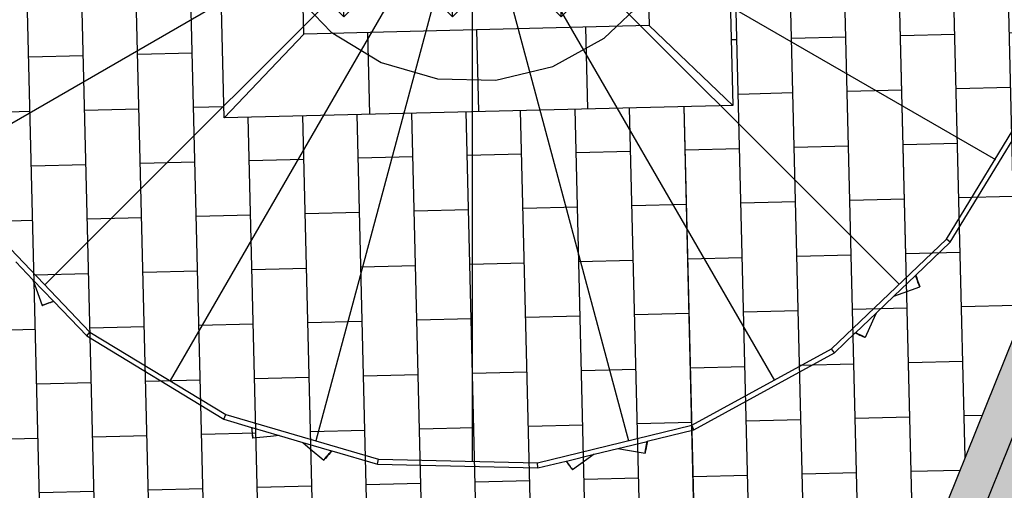
# Model space of a CAD drawing. Units: millimetres. Extents: x 498519267 to 498898012, y 3067892097 to 3068154530.
# Drawn here: x 498578712 to 498584133, y 3068130212 to 3068132803 of the extents above; entities that cross this region are included whole.
import ezdxf

# ---------------------------------------------------------------- set-up
doc = ezdxf.new("R2010")
doc.units = ezdxf.units.MM
doc.header["$LTSCALE"] = 1000
doc.header["$MEASUREMENT"] = 0
for name, color, linetype in [('WL-原有翻新填充', 250, 'Continuous'), ('WL-填充', 8, 'Continuous'), ('WL-外轮廓线', 4, 'Continuous'), ('WL-看线', 157, 'Continuous'), ('WL-设计范围填充', 8, 'Continuous'), ('WL-铺装', 9, 'Continuous')]:
    doc.layers.add(name, color=color, linetype=linetype)

# ---------------------------------------------------------------- blocks, each defined once
blk = doc.blocks.new('ST2')
for p, q in [((-999.7, -728.7), (-777.1, -961.7)), ((725.5, -995.9), (958.5, -773.3)), ((-777.1, -961.7), (-501.7, -1129.1)), ((442.8, -1150.7), (725.5, -995.9)), ((-501.7, -1129.1), (-192.4, -1219.6)), ((129.7, -1226.9), (442.8, -1150.7)), ((-192.4, -1219.6), (129.7, -1226.9)), ((2610.1, -2101.6), (3065.1, -1353.5)), ((2631.7, -2118.9), (3090.4, -1364.7)), ((-2710.1, -1980.2), (-2105.3, -2613.3)), ((1977.1, -2706.4), (2610.1, -2101.6)), ((2631.7, -2118.9), (2610.1, -2101.6)), ((2441.1, -2301), (2631.7, -2118.9)), ((-2513.3, -2225.9), (-2418.5, -2325.1)), ((-2418.5, -2325.1), (-2401.1, -2375.5)), ((-2418.5, -2325.1), (-2305.3, -2443.6)), ((2320.8, -2415.9), (2440.3, -2301.8)), ((2440.3, -2301.8), (2441.1, -2301)), ((2440.6, -2302.6), (2440.3, -2301.8)), ((2443.4, -2310.7), (2440.6, -2302.6)), ((2441.1, -2301), (2443.2, -2306.5)), ((2443.2, -2306.5), (2446.5, -2315.2)), ((2446.7, -2319.9), (2443.4, -2310.7)), ((2446.5, -2315.2), (2450, -2324.7)), ((2450.3, -2329.6), (2446.7, -2319.9)), ((2450, -2324.7), (2453.6, -2334.4)), ((2453.8, -2339.1), (2450.3, -2329.6)), ((-2401.1, -2375.5), (-2367.3, -2467)), ((2372.3, -2398.1), (2463.8, -2364.3)), ((2453.6, -2334.4), (2456.9, -2343.6)), ((2457.1, -2347.8), (2453.8, -2339.1)), ((2456.9, -2343.6), (2459.7, -2351.7)), ((2459.9, -2355.1), (2457.1, -2347.8)), ((2459.7, -2351.7), (2461.9, -2358.1)), ((2462, -2360.5), (2459.9, -2355.1)), ((2461.9, -2358.1), (2463.3, -2362.4)), ((2463.4, -2363.6), (2462, -2360.5)), ((2463.3, -2362.4), (2463.8, -2364.3)), ((2463.8, -2364.3), (2463.4, -2363.6)), ((2223.2, -2509.1), (2320.8, -2415.9)), ((2320.8, -2415.9), (2372.3, -2398.1)), ((-2367.3, -2467), (-2366.7, -2466.5)), ((-2365.4, -2466.5), (-2367.3, -2467)), ((-2366.7, -2466.5), (-2363.6, -2465.2)), ((-2361.1, -2465.1), (-2365.4, -2466.5)), ((-2358.2, -2463.1), (-2363.6, -2465.2)), ((-2354.7, -2462.9), (-2361.1, -2465.1)), ((-2358.2, -2463.1), (-2350.9, -2460.3)), ((-2346.7, -2460), (-2354.7, -2462.9)), ((-2350.9, -2460.3), (-2342.1, -2457)), ((-2337.5, -2456.7), (-2346.7, -2460)), ((-2342.1, -2457), (-2332.6, -2453.4)), ((-2327.8, -2453.2), (-2337.5, -2456.7)), ((-2332.6, -2453.4), (-2322.9, -2449.9)), ((-2318.2, -2449.6), (-2327.8, -2453.2)), ((-2322.9, -2449.9), (-2313.7, -2446.6)), ((-2309.5, -2446.4), (-2318.2, -2449.6)), ((-2313.7, -2446.6), (-2305.6, -2443.7)), ((-2304.5, -2444.4), (-2309.5, -2446.4)), ((-2305.6, -2443.7), (-2305.3, -2443.6)), ((-2305.3, -2443.6), (-2304.5, -2444.4)), ((-2304.5, -2444.4), (-2122.6, -2634.8)), ((2109.6, -2617.7), (2223.2, -2509.1)), ((2223.2, -2509.1), (2203.7, -2554.1)), ((2203.7, -2554.1), (2162.9, -2642.8)), ((-2122.6, -2634.8), (-2105.3, -2613.3)), ((-2122.6, -2634.8), (-1368.4, -3093.5)), ((-2105.3, -2613.3), (-1357.3, -3068.2)), ((1993.4, -2728.7), (2108.7, -2618.6)), ((2108.7, -2618.6), (2109.6, -2617.7)), ((2108.7, -2618.6), (2115.3, -2621.7)), ((2111, -2618.3), (2109.6, -2617.7)), ((2119.9, -2622.3), (2111, -2618.3)), ((2115.3, -2621.7), (2124.5, -2625.9)), ((2129.3, -2626.6), (2119.9, -2622.3)), ((2124.5, -2625.9), (2133.9, -2630.2)), ((2138.5, -2630.8), (2129.3, -2626.6)), ((2133.9, -2630.2), (2142.8, -2634.2)), ((2146.9, -2634.8), (2138.5, -2630.8)), ((2142.8, -2634.2), (2150.6, -2637.7)), ((2154, -2638.2), (2146.9, -2634.8)), ((2150.6, -2637.7), (2156.8, -2640.4)), ((2154, -2638.2), (2159.2, -2640.7)), ((2156.8, -2640.4), (2161, -2642.1)), ((2162.2, -2642.3), (2159.2, -2640.7)), ((2161, -2642.1), (2162.9, -2642.8)), ((2162.9, -2642.8), (2162.2, -2642.3)), ((1209.1, -3126.8), (1977.1, -2706.4)), ((1993.4, -2728.7), (1977.1, -2706.4)), ((1219, -3152.5), (1993.4, -2728.7)), ((-1368.4, -3093.5), (-1357.3, -3068.2)), ((-1357.3, -3068.2), (-516.9, -3314.1)), ((-1368.4, -3093.5), (-1214.9, -3138.4)), ((-1214.9, -3138.4), (-1214.3, -3145.4)), ((-1214.9, -3138.4), (-1213.6, -3138.8)), ((-1213.5, -3140), (-1213.6, -3138.8)), ((-1213.6, -3138.8), (-1063.5, -3182.7)), ((-1212.5, -3149.7), (-1213.5, -3140)), ((358.4, -3334), (1209.1, -3126.8)), ((1219, -3152.5), (1209.1, -3126.8)), ((-1214.3, -3145.4), (-1213.4, -3155.5)), ((-1213.4, -3155.5), (-1212.4, -3165.8)), ((-1211.5, -3160), (-1212.5, -3149.7)), ((-1212.4, -3165.8), (-1211.4, -3175.5)), ((-1210.6, -3170.1), (-1211.5, -3160)), ((-1211.4, -3175.5), (-1210.5, -3184.1)), ((-1209.8, -3179.4), (-1210.6, -3170.1)), ((-1210.5, -3184.1), (-1209.7, -3190.8)), ((-1209.2, -3187.2), (-1209.8, -3179.4)), ((-1209.7, -3190.8), (-1209.1, -3195.3)), ((-1209.2, -3187.2), (-1208.8, -3193)), ((-1209.1, -3195.3), (-1208.8, -3197.2)), ((-1111.6, -3188.2), (-1208.8, -3197.2)), ((-1208.7, -3196.4), (-1208.8, -3193)), ((-1208.8, -3197.2), (-1208.7, -3196.4)), ((-1063.5, -3182.7), (-1111.6, -3188.2)), ((-1063.5, -3182.7), (-932.9, -3220.9)), ((963.1, -3214.9), (1219, -3152.5)), ((-932.9, -3220.9), (-892.2, -3256.2)), ((-932.9, -3220.9), (-774.9, -3267.1)), ((801.7, -3254.2), (962.1, -3215.1)), ((955.1, -3254.2), (956.8, -3244.2)), ((957.2, -3250), (955.5, -3259.6)), ((956.8, -3244.2), (958.6, -3234)), ((959, -3239.8), (957.2, -3250)), ((958.6, -3234), (960.3, -3224.4)), ((960.7, -3229.8), (959, -3239.8)), ((960.3, -3224.4), (961.9, -3215.9)), ((962.2, -3220.6), (960.7, -3229.8)), ((961.9, -3215.9), (962.1, -3215.1)), ((962.1, -3215.1), (963.1, -3214.9)), ((963.1, -3214.9), (962.2, -3220.6)), ((-892.2, -3256.2), (-817.1, -3318.6)), ((-811.1, -3310.6), (-806.2, -3304.5)), ((-802.7, -3302.2), (-808.3, -3308.7)), ((-806.2, -3304.5), (-800.3, -3297.3)), ((-796.4, -3294.8), (-802.7, -3302.2)), ((-800.3, -3297.3), (-793.8, -3289.5)), ((-789.8, -3286.9), (-796.4, -3294.8)), ((-793.8, -3289.5), (-787.2, -3281.6)), ((-783.3, -3279), (-789.8, -3286.9)), ((-787.2, -3281.6), (-780.9, -3274.1)), ((-777.4, -3271.8), (-783.3, -3279)), ((-780.9, -3274.1), (-775.3, -3267.6)), ((-773.8, -3267.4), (-777.4, -3271.8)), ((-775.3, -3267.6), (-774.9, -3267.1)), ((-774.9, -3267.1), (-773.8, -3267.4)), ((-773.8, -3267.4), (-521.2, -3341.4)), ((517.8, -3323.4), (670.3, -3286.2)), ((670.3, -3286.2), (631, -3315.3)), ((670.3, -3286.2), (801.7, -3254.2)), ((801.7, -3254.2), (855, -3264.5)), ((855, -3264.5), (951.2, -3281)), ((951.1, -3280.2), (951.5, -3276.9)), ((951.2, -3281), (951.1, -3280.2)), ((951.7, -3279.1), (951.2, -3281)), ((952.4, -3271.1), (951.5, -3276.9)), ((952.6, -3274.7), (951.7, -3279.1)), ((952.4, -3271.1), (953.6, -3263.4)), ((953.9, -3268.1), (952.6, -3274.7)), ((953.6, -3263.4), (955.1, -3254.2)), ((955.5, -3259.6), (953.9, -3268.1)), ((-815.7, -3317.2), (-817.1, -3318.6)), ((-817.1, -3318.6), (-816.8, -3317.9)), ((-816.8, -3317.9), (-814.7, -3315.2)), ((-812.7, -3313.9), (-815.7, -3317.2)), ((-811.1, -3310.6), (-814.7, -3315.2)), ((-808.3, -3308.7), (-812.7, -3313.9)), ((-521.2, -3341.4), (-516.9, -3314.1)), ((-521.2, -3341.4), (361.4, -3361.5)), ((-516.9, -3314.1), (358.4, -3334)), ((361.4, -3361.5), (358.4, -3334)), ((361.4, -3361.5), (516.5, -3323.7)), ((516.5, -3323.7), (517.8, -3323.4)), ((516.5, -3323.7), (520.6, -3329.6)), ((518.6, -3324.5), (517.8, -3323.4)), ((524.4, -3332.5), (518.6, -3324.5)), ((520.6, -3329.6), (526.5, -3337.9)), ((530.3, -3340.9), (524.4, -3332.5)), ((526.5, -3337.9), (532.5, -3346.3)), ((536.2, -3349.2), (530.3, -3340.9)), ((532.5, -3346.3), (538.2, -3354.3)), ((541.5, -3356.8), (536.2, -3349.2)), ((538.2, -3354.3), (543.2, -3361.2)), ((546, -3363.3), (541.5, -3356.8)), ((631, -3315.3), (551.3, -3371.7)), ((543.2, -3361.2), (547.3, -3366.6)), ((546, -3363.3), (549.2, -3368.1)), ((547.3, -3366.6), (550, -3370.2)), ((551, -3371), (549.2, -3368.1)), ((550, -3370.2), (551.3, -3371.7)), ((551.3, -3371.7), (551, -3371))]:
    blk.add_line(p, q)
for points in [[(-366.9, -211.9), (-2880.3, -1662.9)], [(366.9, -211.9), (2880.3, -1662.9)], [(-299.6, -299.6), (-2351.7, -2351.7)], [(299.6, -299.6), (2351.7, -2351.7)], [(-211.9, -366.9), (-1662.9, -2880.3)], [(211.9, -366.9), (1662.9, -2880.3)], [(-109.7, -409.3), (-860.8, -3212.5)], [(0, -423.7), (0, -3325.9)], [(109.7, -409.3), (860.8, -3212.5)]]:
    blk.add_lwpolyline(points)

msp = doc.modelspace()

# ---------------------------------------------------------------- hatches: boundary and pattern name
at = {"layer": 'WL-原有翻新填充'}
h = msp.add_hatch(dxfattribs=at)
h.set_pattern_fill('华耀城100X200工字铺', color=256, scale=3, pattern_type=2)
h.set_pattern_definition([(181.403, (498573867.2, 3068124072.3), (73.47, -2999.1), [300, -900]), (181.403, (498573574.7, 3068123765), (73.47, -2999.1), [300, -900]), (181.403, (498574174.5, 3068123779.8), (73.47, -2999.1), [300, -900]), (181.403, (498573267.4, 3068124057.6), (73.47, -2999.1), [300, -900]), (181.403, (498573282, 3068123457.8), (73.47, -2999.1), [300, -900]), (181.403, (498573882, 3068123472.5), (73.47, -2999.1), [300, -900]), (181.403, (498573589.4, 3068123165.2), (73.47, -2999.1), [300, -900]), (181.403, (498574189.2, 3068123180), (73.47, -2999.1), [300, -900]), (181.403, (498573296.8, 3068122858), (73.47, -2999.1), [300, -900]), (181.403, (498573896.6, 3068122872.7), (73.47, -2999.1), [300, -900]), (181.403, (498573604, 3068122565.4), (73.47, -2999.1), [300, -900]), (181.403, (498574204, 3068122580), (73.47, -2999.1), [300, -900]), (181.403, (498573311.5, 3068122258.2), (73.47, -2999.1), [300, -900]), (181.403, (498573911.3, 3068122273), (73.47, -2999.1), [300, -900]), (181.403, (498573618.8, 3068121965.6), (73.47, -2999.1), [300, -900]), (181.403, (498574218.6, 3068121980.3), (73.47, -2999.1), [300, -900]), (181.403, (498573341, 3068121058.5), (73.47, -2999.1), [300, -900]), (181.403, (498573326.2, 3068121658.3), (73.47, -2999.1), [300, -900]), (181.403, (498573940.7, 3068121073.2), (73.47, -2999.1), [300, -900]), (181.403, (498573926, 3068121673), (73.47, -2999.1), [300, -900]), (181.403, (498573633.4, 3068121365.8), (73.47, -2999.1), [300, -900]), (181.403, (498574233.3, 3068121380.5), (73.47, -2999.1), [300, -900]), (91.4034, (498574240.6, 3068121080.6), (-1199.64, -29.39), []), (91.4034, (498573940.7, 3068121073.2), (-1199.64, -29.39), []), (91.4034, (498573640.8, 3068121065.9), (-1199.64, -29.39), []), (91.4034, (498573041, 3068121051.2), (-1199.64, -29.39), []), (91.4034, (498573340.9, 3068121058.5), (-1199.64, -29.39), [])])
edge = h.paths.add_edge_path()
edge.add_line((498574408.4, 3068151446.3), (498574402.2, 3068151446))
edge.add_line((498574402.2, 3068151446), (498574596.3, 3068147459.8))
edge.add_line((498574596.3, 3068147459.8), (498567743.8, 3068147126.2))
edge.add_line((498567743.8, 3068147126.2), (498567783, 3068145953.1))
edge.add_line((498567783, 3068145953.1), (498574580.9, 3068146121.9))
edge.add_line((498574580.9, 3068146121.9), (498574710.7, 3068140823.6))
edge.add_line((498574710.7, 3068140823.6), (498574910.7, 3068140826.2))
edge.add_line((498574910.7, 3068140826.2), (498574916.8, 3068140576.3))
edge.add_line((498574916.8, 3068140576.3), (498574417, 3068140564.1))
edge.add_line((498574417, 3068140564.1), (498574741.5, 3068127318))
edge.add_line((498574741.5, 3068127318), (498572888.6, 3068127272.6))
edge.add_line((498572888.6, 3068127272.6), (498573057.1, 3068120394.5))
edge.add_line((498573057.1, 3068120394.5), (498573579, 3068120460.8))
edge.add_line((498573579, 3068120460.8), (498577855.6, 3068119959.2))
edge.add_line((498577855.6, 3068119959.2), (498577995.4, 3068121151))
edge.add_line((498577995.4, 3068121151), (498579981.8, 3068120918))
edge.add_line((498579981.8, 3068120918), (498579842, 3068119726.2))
edge.add_line((498579842, 3068119726.2), (498581952.8, 3068119478.6))
edge.add_arc((498572705.8, 3068120440.9), 9296.9, 354.05873, 357.44328)
edge.add_line((498581993.5, 3068120026.2), (498581884.9, 3068124171.9))
edge.add_arc((498586881, 3068124368.4), 5000, 158.0589, 182.2525, ccw=False)
edge.add_line((498582243.2, 3068126236.7), (498584449.6, 3068131713.9))
edge.add_arc((498579811.8, 3068133582.2), 5000, 338.0589, 359.2179)
edge.add_line((498584811.3, 3068133513.9), (498584851.5, 3068136457.3))
edge.add_arc((498579851.9, 3068136525.5), 5000, 359.2179, 381.1123)
edge.add_line((498584516.3, 3068138326.5), (498583049.4, 3068142125.7))
edge.add_arc((498574944.7, 3068138888.5), 8727.2, 21.77335, 61.03855)
edge.add_arc((498583455.1, 3068155434.8), 9887, 203.79157, 244.32, ccw=False)
h.paths.add_polyline_path([(498579769.7, 3068135061.8), (498582568.9, 3068135130.4), (498582637.4, 3068132331.2), (498579838.3, 3068132262.7)], flags=16)
h.paths.add_polyline_path([(498580230.6, 3068134623), (498582130, 3068134669.5), (498582176.6, 3068132770.1), (498580277.1, 3068132723.6)], flags=0)
h.paths.add_polyline_path([(498579652.1, 3068139860.4), (498579583.6, 3068142659.5), (498582382.7, 3068142728.1), (498582451.3, 3068139929)], flags=16)
h.paths.add_polyline_path([(498580091, 3068140321.3), (498580044.5, 3068142220.7), (498581943.9, 3068142267.2), (498581990.4, 3068140367.8)], flags=0)
at = {"layer": 'WL-填充'}
h = msp.add_hatch(dxfattribs=at)
h.set_pattern_fill('DOTS', color=256, scale=150)
h.set_pattern_definition([(89.4418, (498590304.98, 3068138254.72), (-236.9537, 121.3768), [0, -238.125])])
h.paths.add_polyline_path([(498582243.2, 3068126236.7, 0.105958), (498581884.9, 3068124171.9), (498581993.5, 3068120026.2, -0.050633), (498581720.6, 3068118168), (498579818.1, 3068111362.4, -0.092808), (498579005, 3068109711.5), (498576211.6, 3068105981.3), (498572782.1, 3068101696.7, 0.219894), (498572409.1, 3068099203.3, -0.000696), (498573003.5, 3068097159, 0.003469), (498573720.9, 3068094928.4), (498575827.9, 3068094928.4, -0.004423), (498574918.5, 3068097736.6, 0.000509), (498574482.5, 3068099237.8, -0.237919), (498574811, 3068101008), (498577799.1, 3068104764.6), (498580605.9, 3068108512.7, 0.092808), (498581744.3, 3068110824), (498583653.3, 3068117653, 0.052877), (498583994.6, 3068120011.2), (498583883.8, 3068124239.1, -0.106924), (498584098.3, 3068125489.4), (498584098.3, 3068125489.4), (498586304.7, 3068130966.6, 0.092587), (498586811.1, 3068133486.6), (498586851.3, 3068136430, 0.095824), (498586382.1, 3068139046.9), (498584911.3, 3068142856.1, 0.168447), (498580323.6, 3068148167.9, -0.180134), (498576287.5, 3068152133.3), (498575452.4, 3068154354.9), (498573105.9, 3068154354.9, 0.030835), (498574399.5, 3068151466.4, 0.17928), (498579170.7, 3068146524.4, -0.173023), (498583049.4, 3068142125.7), (498584516.3, 3068138326.5, -0.095824), (498584851.5, 3068136457.3), (498584811.3, 3068133513.9, -0.092587), (498584449.6, 3068131713.9)])
h = msp.add_hatch(dxfattribs=at)
h.set_pattern_fill('_USER', color=256, scale=137, angle=90, pattern_type=0)
h.set_pattern_definition([(179.4418, (498590304.98, 3068138254.72), (-1.3347, -136.9935), [])])
h.paths.add_polyline_path([(498590318.9, 3068139684.7), (498590332.3, 3068141057.6, 0.281034), (498588730.2, 3068143741.3), (498580323.6, 3068148167.9, -0.168447), (498584911.3, 3068142856.1), (498586382.1, 3068139046.9, -0.095824), (498586851.3, 3068136430), (498586811.1, 3068133486.6, -0.092587), (498586304.7, 3068130966.6), (498586304.7, 3068130966.6), (498584853.2, 3068127363.3), (498589084.6, 3068130623.5, 0.230081), (498590253.5, 3068132970.7)])
h = msp.add_hatch(dxfattribs=at)
h.set_pattern_fill('GRASS', color=256, scale=150)
h.set_pattern_definition([(90, (498597258.95, 3067977760.96), (-299.33864, 299.33864), [79.3742, -519.303]), (45, (498597258.95, 3067977760.96), (-299.3388, 299.3388), [79.3742, -343.9548]), (135, (498597258.95, 3067977760.96), (-299.3388, -299.3388), [79.3742, -343.9548])])
h.paths.add_polyline_path([(498580230.6, 3068134623), (498582130, 3068134669.5), (498582176.6, 3068132770.1), (498580277.1, 3068132723.6)])
at = {"layer": 'WL-设计范围填充'}
h = msp.add_hatch(dxfattribs=at)
h.set_pattern_fill('ANSI31', color=251, scale=250)
h.set_pattern_definition([(135, (498579286.53, 3068120999.57), (-280.633, -280.633), [])])
edge = h.paths.add_edge_path()
edge.add_line((498605675.4, 3068154354.9), (498579184.9, 3068154354.9))
edge.add_line((498579184.9, 3068154354.9), (498582502.5, 3068147020.6))
edge.add_line((498582502.5, 3068147020.6), (498588730.2, 3068143741.3))
edge.add_arc((498587332.4, 3068141086.8), 3000, -0.5582, 62.2304, ccw=False)
edge.add_line((498590332.3, 3068141057.6), (498590318.9, 3068139684.7))
edge.add_line((498590318.9, 3068139684.7), (498590253.5, 3068132970.7))
edge.add_arc((498592455.3, 3068132563.1), 2239.2, 169.512, 191.9944)
edge.add_line((498590265, 3068132097.7), (498590286.2, 3068130482.7))
edge.add_line((498590286.2, 3068130482.7), (498585889.4, 3068122333.8))
edge.add_line((498585889.4, 3068122333.8), (498585119.6, 3068113962))
edge.add_line((498585119.6, 3068113962), (498583010.3, 3068107849.3))
edge.add_line((498583010.3, 3068107849.3), (498579347.3, 3068096306.3))
edge.add_line((498579347.3, 3068096306.3), (498579442, 3068094928.4))
edge.add_line((498579442, 3068094928.4), (498605675.4, 3068094928.4))
edge.add_line((498605675.4, 3068094928.4), (498605675.4, 3068154354.9))

# ---------------------------------------------------------------- linework, layer by layer
at = {"layer": 'WL-填充'}
for points in [[(498581226.8, 3068132746.8), (498581237.9, 3068132297)], [(498581826.7, 3068132761.5), (498581837.7, 3068132311.7)], [(498582176.6, 3068132770.1), (498582637.4, 3068132331.2)], [(498580277.1, 3068132723.6), (498579838.3, 3068132262.7)], [(498580627, 3068132732.1), (498580638, 3068132282.3)]]:
    msp.add_lwpolyline(points, dxfattribs=at)
at = {"layer": 'WL-外轮廓线', "linetype": 'Continuous', "flags": 128}
msp.add_lwpolyline([(498584851.5, 3068136457.3), (498584811.3, 3068133513.9, -0.092587), (498584449.6, 3068131713.9), (498582243.2, 3068126236.7, 0.105958), (498581884.9, 3068124171.9), (498581993.5, 3068120026.2, -0.050633), (498581720.6, 3068118168), (498579818.1, 3068111362.4, -0.092808), (498579005, 3068109711.5), (498576211.6, 3068105981.3), (498572782.1, 3068101696.7), (498572782.1, 3068101696.7)], format="xyb", dxfattribs=at)
at = {"layer": 'WL-外轮廓线', "linetype": 'Continuous'}
for points in [[(498579769.7, 3068135061.8), (498582568.9, 3068135130.4), (498582637.4, 3068132331.2), (498579838.3, 3068132262.7)], [(498580230.6, 3068134623), (498582130, 3068134669.5), (498582176.6, 3068132770.1), (498580277.1, 3068132723.6)]]:
    msp.add_lwpolyline(points, close=True, dxfattribs=at)
at = {"layer": 'WL-铺装', "linetype": 'Continuous', "flags": 128}
msp.add_lwpolyline([(498585051.4, 3068136454.6), (498585011.3, 3068133511.2, -0.092587), (498584635.1, 3068131639.2), (498582428.7, 3068126161.9, 0.106027), (498582084.8, 3068124178.5), (498582193.6, 3068120024.4, -0.050889), (498581913.9, 3068118116.6), (498580010.8, 3068111308.6, -0.092808), (498579165.1, 3068109591.7), (498576370.4, 3068105859.7), (498574226.6, 3068103126.5), (498572937.2, 3068101568.3)], format="xyb", dxfattribs=at)

# ---------------------------------------------------------------- block references
at = {"layer": 'WL-看线'}
msp.add_blockref('ST2', (498581203.6, 3068133696.5), dxfattribs=at)

doc.saveas('drawing.dxf')
